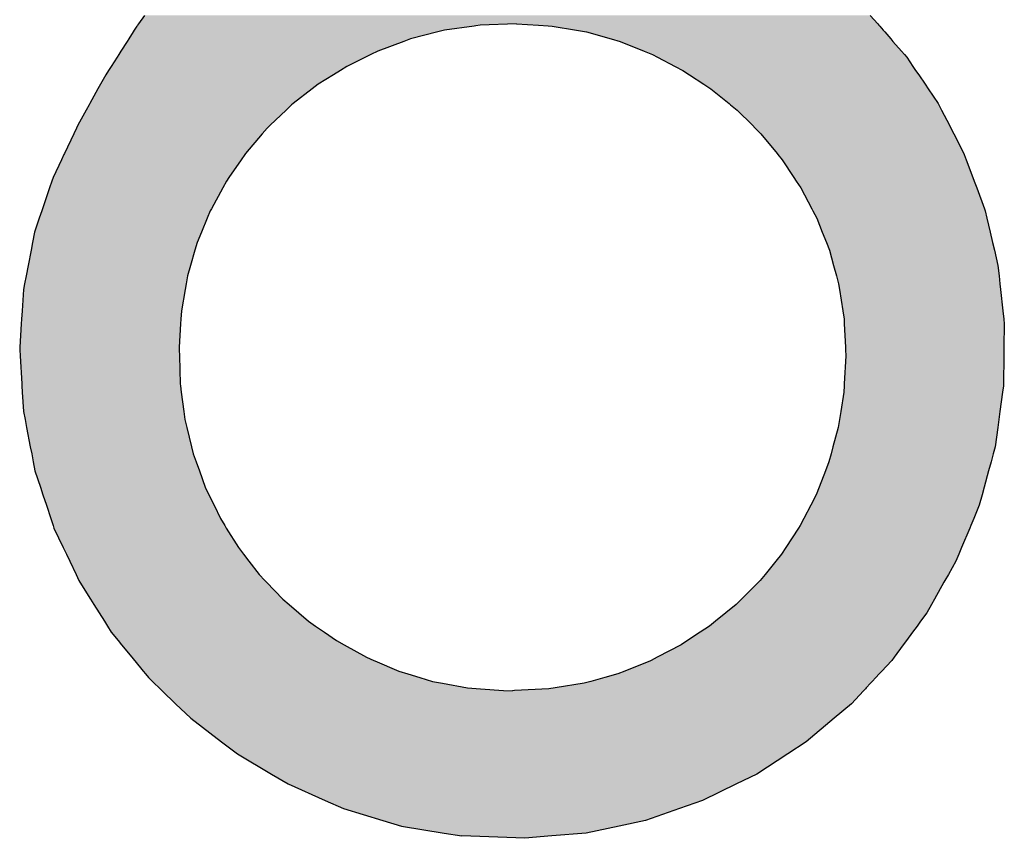
# Model space of a CAD drawing. Extents: x 12 to 416, y -146 to 257.
# Drawn here: x 282 to 289, y -124 to -118 of the extents above; entities that cross this region are included whole.
import ezdxf

# ---------------------------------------------------------------- set-up
doc = ezdxf.new("R2010")
doc.units = 0
doc.layers.add('EBENE_1', color=160, linetype='CONTINUOUS')

# ---------------------------------------------------------------- blocks, each defined once
blk = doc.blocks.new('*U10')
at = {"layer": 'EBENE_1', "color": 7, "linetype": 'CONTINUOUS'}
for p, q in [((17.1532, -42.7903), (17.1426, -42.8055)), ((18.4373, -42.7903), (18.4505, -42.8055)), ((17.1399, -42.8094), (17.1352, -42.8167)), ((17.1402, -42.809), (17.1399, -42.8094)), ((17.1409, -42.8079), (17.1402, -42.809)), ((17.1426, -42.8055), (17.1409, -42.8079)), ((17.7362, -42.8094), (17.6842, -42.8167)), ((17.7393, -42.809), (17.7362, -42.8094)), ((17.7469, -42.8079), (17.7393, -42.809)), ((17.8116, -42.8055), (17.7469, -42.8079)), ((17.8116, -42.8055), (17.8505, -42.8079)), ((17.8505, -42.8079), (17.8674, -42.809)), ((17.8674, -42.809), (17.8745, -42.8094)), ((17.8745, -42.8094), (17.9177, -42.8167)), ((18.4505, -42.8055), (18.4526, -42.8079)), ((18.4526, -42.8079), (18.4536, -42.809)), ((18.4536, -42.809), (18.4539, -42.8094)), ((18.4539, -42.8094), (18.4603, -42.8167)), ((17.1255, -42.8318), (17.1226, -42.8364)), ((17.1333, -42.8197), (17.1255, -42.8318)), ((17.1352, -42.8167), (17.1333, -42.8197)), ((17.6239, -42.8318), (17.6118, -42.8364)), ((17.6723, -42.8197), (17.6239, -42.8318)), ((17.6842, -42.8167), (17.6723, -42.8197)), ((17.9177, -42.8167), (17.9355, -42.8197)), ((17.9355, -42.8197), (17.9786, -42.8318)), ((17.9786, -42.8318), (17.9946, -42.8364)), ((18.4603, -42.8167), (18.4629, -42.8197)), ((18.4629, -42.8197), (18.4735, -42.8318)), ((18.4735, -42.8318), (18.4774, -42.8364)), ((17.1226, -42.8364), (17.1116, -42.8535)), ((17.6118, -42.8364), (17.5659, -42.8535)), ((17.9946, -42.8364), (18.037, -42.8535)), ((18.4774, -42.8364), (18.4924, -42.8535)), ((17.1047, -42.8644), (17.0943, -42.8805)), ((17.1078, -42.8594), (17.1047, -42.8644)), ((17.1116, -42.8535), (17.1078, -42.8594)), ((17.544, -42.8644), (17.5114, -42.8805)), ((17.5539, -42.8594), (17.544, -42.8644)), ((17.5659, -42.8535), (17.5539, -42.8594)), ((18.037, -42.8535), (18.0517, -42.8594)), ((18.0517, -42.8594), (18.0611, -42.8644)), ((18.0611, -42.8644), (18.092, -42.8805)), ((18.4924, -42.8535), (18.4976, -42.8594)), ((18.4976, -42.8594), (18.5019, -42.8644)), ((18.5019, -42.8644), (18.5128, -42.8805)), ((17.0943, -42.8805), (17.0898, -42.8876)), ((17.5114, -42.8805), (17.5001, -42.8876)), ((18.092, -42.8805), (18.1055, -42.8876)), ((18.5128, -42.8805), (18.5175, -42.8876)), ((17.0847, -42.8955), (17.0754, -42.9122)), ((17.0898, -42.8876), (17.0847, -42.8955)), ((17.4874, -42.8955), (17.4605, -42.9122)), ((17.5001, -42.8876), (17.4874, -42.8955)), ((18.1055, -42.8876), (18.1176, -42.8955)), ((18.1176, -42.8955), (18.143, -42.9122)), ((18.5175, -42.8876), (18.5229, -42.8955)), ((18.5229, -42.8955), (18.5342, -42.9122)), ((17.0754, -42.9122), (17.0709, -42.9204)), ((17.4605, -42.9122), (17.45, -42.9204)), ((18.143, -42.9122), (18.1554, -42.9204)), ((18.5342, -42.9122), (18.5397, -42.9204)), ((17.0709, -42.9204), (17.0565, -42.9463)), ((17.45, -42.9204), (17.4165, -42.9463)), ((18.1554, -42.9204), (18.1874, -42.9463)), ((18.5397, -42.9204), (18.5573, -42.9463)), ((17.0552, -42.9486), (17.0501, -42.9579)), ((17.0565, -42.9463), (17.0552, -42.9486)), ((17.4135, -42.9486), (17.4038, -42.9579)), ((17.4165, -42.9463), (17.4135, -42.9486)), ((18.1874, -42.9463), (18.1902, -42.9486)), ((18.1902, -42.9486), (18.2016, -42.9579)), ((18.5573, -42.9463), (18.5584, -42.9486)), ((18.5584, -42.9486), (18.5632, -42.9579)), ((17.0501, -42.9579), (17.0351, -42.9848)), ((17.4038, -42.9579), (17.3754, -42.9848)), ((18.2016, -42.9579), (18.2288, -42.9848)), ((18.5632, -42.9579), (18.5771, -42.9848)), ((17.0351, -42.9848), (17.0329, -42.9896)), ((17.3754, -42.9848), (17.3704, -42.9896)), ((18.2288, -42.9848), (18.2336, -42.9896)), ((18.5771, -42.9848), (18.5795, -42.9896)), ((17.028, -42.9999), (17.0116, -43.0347)), ((17.0329, -42.9896), (17.028, -42.9999)), ((17.3616, -42.9999), (17.3318, -43.0347)), ((17.3704, -42.9896), (17.3616, -42.9999)), ((18.2336, -42.9896), (18.2439, -42.9999)), ((18.2439, -42.9999), (18.2724, -43.0347)), ((18.5795, -42.9896), (18.5848, -42.9999)), ((18.5848, -42.9999), (18.6026, -43.0347)), ((17.0108, -43.0363), (17.0063, -43.0458)), ((17.0116, -43.0347), (17.0108, -43.0363)), ((17.3307, -43.0363), (17.3241, -43.0458)), ((17.3318, -43.0347), (17.3307, -43.0363)), ((18.2724, -43.0347), (18.2737, -43.0363)), ((18.2737, -43.0363), (18.2815, -43.0458)), ((18.6026, -43.0347), (18.6035, -43.0363)), ((18.6035, -43.0363), (18.607, -43.0458)), ((17.0063, -43.0458), (16.9915, -43.0771)), ((17.3241, -43.0458), (17.3026, -43.0771)), ((18.2815, -43.0458), (18.3022, -43.0771)), ((18.607, -43.0458), (18.6187, -43.0771)), ((16.9893, -43.0836), (16.9852, -43.0956)), ((16.9915, -43.0771), (16.9893, -43.0836)), ((17.2982, -43.0836), (17.2917, -43.0956)), ((17.3026, -43.0771), (17.2982, -43.0836)), ((18.3022, -43.0771), (18.3064, -43.0836)), ((18.3064, -43.0836), (18.3144, -43.0956)), ((18.6187, -43.0771), (18.6211, -43.0836)), ((18.6211, -43.0836), (18.6256, -43.0956)), ((16.9852, -43.0956), (16.9727, -43.1326)), ((17.2917, -43.0956), (17.2716, -43.1326)), ((18.3144, -43.0956), (18.3339, -43.1326)), ((18.6256, -43.0956), (18.6394, -43.1326)), ((16.9715, -43.1362), (16.9671, -43.1491)), ((16.9727, -43.1326), (16.9715, -43.1362)), ((17.2697, -43.1362), (17.2643, -43.1491)), ((17.2716, -43.1326), (17.2697, -43.1362)), ((18.3339, -43.1326), (18.3357, -43.1362)), ((18.3357, -43.1362), (18.3425, -43.1491)), ((18.6394, -43.1326), (18.6403, -43.1362)), ((18.6403, -43.1362), (18.6434, -43.1491)), ((16.9671, -43.1491), (16.9587, -43.1739)), ((17.2643, -43.1491), (17.254, -43.1739)), ((18.3425, -43.1491), (18.3524, -43.1739)), ((18.6434, -43.1491), (18.6492, -43.1739)), ((16.9587, -43.1739), (16.9551, -43.1923)), ((17.254, -43.1739), (17.2463, -43.1923)), ((18.3524, -43.1739), (18.3598, -43.1923)), ((18.6492, -43.1739), (18.6536, -43.1923)), ((16.9551, -43.1923), (16.9525, -43.206)), ((17.2463, -43.1923), (17.2424, -43.206)), ((18.3598, -43.1923), (18.3652, -43.206)), ((18.6536, -43.1923), (18.6568, -43.206)), ((16.9525, -43.206), (16.9473, -43.2326)), ((17.2424, -43.206), (17.2347, -43.2326)), ((18.3652, -43.206), (18.3724, -43.2326)), ((18.6568, -43.206), (18.6631, -43.2326)), ((16.9473, -43.2326), (16.9437, -43.2512)), ((17.2347, -43.2326), (17.2293, -43.2512)), ((18.3724, -43.2326), (18.3775, -43.2512)), ((18.6631, -43.2326), (18.6651, -43.2512)), ((16.941, -43.2655), (16.939, -43.2754)), ((16.9437, -43.2512), (16.941, -43.2655)), ((17.2268, -43.2655), (17.2251, -43.2754)), ((17.2293, -43.2512), (17.2268, -43.2655)), ((18.3775, -43.2512), (18.3813, -43.2655)), ((18.3813, -43.2655), (18.3829, -43.2754)), ((18.6651, -43.2512), (18.6667, -43.2655)), ((18.6667, -43.2655), (18.6678, -43.2754)), ((16.939, -43.2754), (16.9367, -43.3128)), ((17.2251, -43.2754), (17.2186, -43.3128)), ((18.3829, -43.2754), (18.3886, -43.3128)), ((18.6678, -43.2754), (18.6718, -43.3128)), ((16.9367, -43.3128), (16.9358, -43.3277)), ((17.2186, -43.3128), (17.2177, -43.3277)), ((18.3886, -43.3128), (18.3909, -43.3277)), ((18.6718, -43.3128), (18.6734, -43.3277)), ((16.9353, -43.336), (16.9328, -43.3771)), ((16.9358, -43.3277), (16.9353, -43.336)), ((17.2171, -43.336), (17.2144, -43.3771)), ((17.2177, -43.3277), (17.2171, -43.336)), ((18.3909, -43.3277), (18.3913, -43.336)), ((18.3913, -43.336), (18.3932, -43.3771)), ((18.6734, -43.3277), (18.6743, -43.336)), ((18.6743, -43.336), (18.6738, -43.3771)), ((16.9328, -43.3771), (16.9325, -43.3818)), ((16.9325, -43.3818), (16.9331, -43.3926)), ((17.2144, -43.3771), (17.2145, -43.3818)), ((17.2145, -43.3818), (17.2149, -43.3926)), ((18.3932, -43.3771), (18.3934, -43.3818)), ((18.3934, -43.3818), (18.3939, -43.3926)), ((18.6737, -43.3818), (18.6736, -43.3926)), ((18.6738, -43.3771), (18.6737, -43.3818)), ((16.9331, -43.3926), (16.9362, -43.4421)), ((17.2149, -43.3926), (17.2164, -43.4421)), ((18.3939, -43.3926), (18.3911, -43.4421)), ((18.6736, -43.3926), (18.673, -43.4421)), ((16.9362, -43.4421), (16.9364, -43.4456)), ((17.2164, -43.4421), (17.2169, -43.4456)), ((18.3911, -43.4421), (18.3909, -43.4456)), ((18.673, -43.4421), (18.6729, -43.4456)), ((16.9364, -43.4456), (16.9371, -43.4571)), ((16.9371, -43.4571), (16.9392, -43.4909)), ((17.2169, -43.4456), (17.2184, -43.4571)), ((17.2184, -43.4571), (17.2229, -43.4909)), ((18.3903, -43.4571), (18.3849, -43.4909)), ((18.3909, -43.4456), (18.3903, -43.4571)), ((18.6713, -43.4571), (18.6667, -43.4909)), ((18.6729, -43.4456), (18.6713, -43.4571)), ((16.9392, -43.4909), (16.942, -43.5052)), ((17.2229, -43.4909), (17.2248, -43.5052)), ((18.3849, -43.4909), (18.3827, -43.5052)), ((18.6667, -43.4909), (18.6648, -43.5052)), ((16.942, -43.5052), (16.9448, -43.5197)), ((17.2248, -43.5052), (17.2283, -43.5197)), ((18.3827, -43.5052), (18.3803, -43.5197)), ((18.6648, -43.5052), (18.6628, -43.5197)), ((16.9448, -43.5197), (16.9513, -43.5537)), ((17.2283, -43.5197), (17.2365, -43.5537)), ((18.3803, -43.5197), (18.3712, -43.5537)), ((18.6628, -43.5197), (18.6581, -43.5537)), ((16.9513, -43.5537), (16.9537, -43.5661)), ((17.2365, -43.5537), (17.2396, -43.5661)), ((18.3712, -43.5537), (18.3678, -43.5661)), ((18.6581, -43.5537), (18.6547, -43.5661)), ((16.9537, -43.5661), (16.9564, -43.5802)), ((16.9564, -43.5802), (16.9594, -43.5961)), ((17.2396, -43.5661), (17.2446, -43.5802)), ((17.2446, -43.5802), (17.2504, -43.5961)), ((18.364, -43.5802), (18.3579, -43.5961)), ((18.3678, -43.5661), (18.364, -43.5802)), ((18.6509, -43.5802), (18.6466, -43.5961)), ((18.6547, -43.5661), (18.6509, -43.5802)), ((16.9594, -43.5961), (16.969, -43.625)), ((17.2504, -43.5961), (17.2608, -43.625)), ((18.3579, -43.5961), (18.3466, -43.625)), ((18.6466, -43.5961), (18.6387, -43.625)), ((16.969, -43.625), (16.9735, -43.6384)), ((17.2608, -43.625), (17.2673, -43.6384)), ((18.3466, -43.625), (18.3414, -43.6384)), ((18.6387, -43.625), (18.6351, -43.6384)), ((16.9735, -43.6384), (16.9797, -43.6571)), ((17.2673, -43.6384), (17.2763, -43.6571)), ((18.3414, -43.6384), (18.3318, -43.6571)), ((18.6351, -43.6384), (18.63, -43.6571)), ((16.9797, -43.6571), (16.9875, -43.6805)), ((17.2763, -43.6571), (17.2876, -43.6805)), ((18.3318, -43.6571), (18.3198, -43.6805)), ((18.63, -43.6571), (18.6203, -43.6805)), ((16.9875, -43.6805), (16.9916, -43.6929)), ((17.2876, -43.6805), (17.2953, -43.6929)), ((18.3198, -43.6805), (18.3133, -43.6929)), ((18.6203, -43.6805), (18.6151, -43.6929)), ((16.9916, -43.6929), (16.993, -43.6973)), ((16.993, -43.6973), (17.0096, -43.732)), ((17.2953, -43.6929), (17.2979, -43.6973)), ((17.2979, -43.6973), (17.3193, -43.732)), ((18.3105, -43.6973), (18.2879, -43.732)), ((18.3133, -43.6929), (18.3105, -43.6973)), ((18.6133, -43.6973), (18.5988, -43.732)), ((18.6151, -43.6929), (18.6133, -43.6973)), ((17.0096, -43.732), (17.0151, -43.7435)), ((17.3193, -43.732), (17.3283, -43.7435)), ((18.2879, -43.732), (18.2804, -43.7435)), ((18.5988, -43.732), (18.594, -43.7435)), ((17.0151, -43.7435), (17.021, -43.7558)), ((17.021, -43.7558), (17.0323, -43.7796)), ((17.3283, -43.7435), (17.3378, -43.7558)), ((17.3378, -43.7558), (17.3562, -43.7796)), ((18.2704, -43.7558), (18.2511, -43.7796)), ((18.2804, -43.7435), (18.2704, -43.7558)), ((18.5888, -43.7558), (18.5754, -43.7796)), ((18.594, -43.7435), (18.5888, -43.7558)), ((17.0323, -43.7796), (17.0373, -43.7902)), ((17.0373, -43.7902), (17.0389, -43.7933)), ((17.3562, -43.7796), (17.3663, -43.7902)), ((17.3663, -43.7902), (17.3693, -43.7933)), ((18.2425, -43.7902), (18.2393, -43.7933)), ((18.2511, -43.7796), (18.2425, -43.7902)), ((18.5694, -43.7902), (18.5676, -43.7933)), ((18.5754, -43.7796), (18.5694, -43.7902)), ((17.0389, -43.7933), (17.0577, -43.8232)), ((17.3693, -43.7933), (17.3978, -43.8232)), ((18.2393, -43.7933), (18.2094, -43.8232)), ((18.5676, -43.7933), (18.5507, -43.8232)), ((17.0577, -43.8232), (17.0637, -43.8328)), ((17.3978, -43.8232), (17.4091, -43.8328)), ((18.2094, -43.8232), (18.1998, -43.8328)), ((18.5507, -43.8232), (18.5453, -43.8328)), ((17.0637, -43.8328), (17.073, -43.8475)), ((17.4091, -43.8328), (17.4263, -43.8475)), ((18.1998, -43.8328), (18.1817, -43.8475)), ((18.5453, -43.8328), (18.537, -43.8475)), ((17.073, -43.8475), (17.0823, -43.8622)), ((17.4263, -43.8475), (17.4435, -43.8622)), ((18.1817, -43.8475), (18.1636, -43.8622)), ((18.537, -43.8475), (18.5262, -43.8622)), ((17.0823, -43.8622), (17.0876, -43.8707)), ((17.0876, -43.8707), (17.0945, -43.8816)), ((17.4435, -43.8622), (17.4558, -43.8707)), ((17.4558, -43.8707), (17.4715, -43.8816)), ((18.1531, -43.8707), (18.1365, -43.8816)), ((18.1636, -43.8622), (18.1531, -43.8707)), ((18.52, -43.8707), (18.512, -43.8816)), ((18.5262, -43.8622), (18.52, -43.8707)), ((17.0945, -43.8816), (17.1067, -43.8964)), ((17.4715, -43.8816), (17.493, -43.8964)), ((18.1365, -43.8816), (18.1139, -43.8964)), ((18.512, -43.8816), (18.5011, -43.8964)), ((17.1067, -43.8964), (17.1127, -43.9038)), ((17.1127, -43.9038), (17.1308, -43.926)), ((17.493, -43.8964), (17.5063, -43.9038)), ((17.5063, -43.9038), (17.5462, -43.926)), ((18.1027, -43.9038), (18.0605, -43.926)), ((18.1139, -43.8964), (18.1027, -43.9038)), ((18.4957, -43.9038), (18.4794, -43.926)), ((18.5011, -43.8964), (18.4957, -43.9038)), ((17.1308, -43.926), (17.1354, -43.9315)), ((17.5462, -43.926), (17.5591, -43.9315)), ((18.0605, -43.926), (18.0498, -43.9315)), ((18.4794, -43.926), (18.4754, -43.9315)), ((17.1354, -43.9315), (17.1359, -43.9322)), ((17.1359, -43.9322), (17.1509, -43.9505)), ((17.5591, -43.9315), (17.5607, -43.9322)), ((17.5607, -43.9322), (17.6031, -43.9505)), ((18.0485, -43.9322), (18.003, -43.9505)), ((18.0498, -43.9315), (18.0485, -43.9322)), ((18.4747, -43.9322), (18.4577, -43.9505)), ((18.4754, -43.9315), (18.4747, -43.9322)), ((17.1509, -43.9505), (17.1549, -43.9554)), ((17.1549, -43.9554), (17.1601, -43.9618)), ((17.1601, -43.9618), (17.1672, -43.9686)), ((17.6031, -43.9505), (17.6191, -43.9554)), ((17.6191, -43.9554), (17.6402, -43.9618)), ((17.6402, -43.9618), (17.6626, -43.9686)), ((17.9677, -43.9618), (17.9429, -43.9686)), ((17.9909, -43.9554), (17.9677, -43.9618)), ((18.003, -43.9505), (17.9909, -43.9554)), ((18.4471, -43.9618), (18.4408, -43.9686)), ((18.4531, -43.9554), (18.4471, -43.9618)), ((18.4577, -43.9505), (18.4531, -43.9554)), ((17.1672, -43.9686), (17.1706, -43.9719)), ((17.1706, -43.9719), (17.1791, -43.9801)), ((17.1791, -43.9801), (17.1809, -43.9818)), ((17.1809, -43.9818), (17.1841, -43.9849)), ((17.6626, -43.9686), (17.6804, -43.9719)), ((17.6804, -43.9719), (17.7245, -43.9801)), ((17.7245, -43.9801), (17.7474, -43.9818)), ((17.7474, -43.9818), (17.7886, -43.9849)), ((17.8687, -43.9818), (17.8077, -43.9849)), ((17.8796, -43.9801), (17.8687, -43.9818)), ((17.931, -43.9719), (17.8796, -43.9801)), ((17.9429, -43.9686), (17.931, -43.9719)), ((18.4285, -43.9818), (18.4256, -43.9849)), ((18.4301, -43.9801), (18.4285, -43.9818)), ((18.4377, -43.9719), (18.4301, -43.9801)), ((18.4408, -43.9686), (18.4377, -43.9719)), ((17.1841, -43.9849), (17.1843, -43.9851)), ((17.1843, -43.9851), (17.2082, -44.0081)), ((17.7886, -43.9849), (17.8041, -43.9851)), ((17.8077, -43.9849), (17.8041, -43.9851)), ((18.4254, -43.9851), (18.404, -44.0081)), ((18.4256, -43.9849), (18.4254, -43.9851)), ((17.2082, -44.0081), (17.235, -44.0339)), ((18.404, -44.0081), (18.3734, -44.0339)), ((17.235, -44.0339), (17.2896, -44.0755)), ((18.3734, -44.0339), (18.3241, -44.0755)), ((17.2896, -44.0755), (17.3176, -44.0968)), ((18.3241, -44.0755), (18.2913, -44.0968)), ((17.3176, -44.0968), (17.378, -44.1326)), ((18.2913, -44.0968), (18.2363, -44.1326)), ((17.378, -44.1326), (17.4077, -44.1502)), ((18.2363, -44.1326), (18.2003, -44.1502)), ((17.4077, -44.1502), (17.473, -44.1794)), ((18.2003, -44.1502), (18.1407, -44.1794)), ((17.473, -44.1794), (17.5052, -44.1938)), ((18.1407, -44.1794), (18.0995, -44.1938)), ((17.5052, -44.1938), (17.5749, -44.2148)), ((18.0995, -44.1938), (18.0394, -44.2148)), ((17.5749, -44.2148), (17.6077, -44.2247)), ((17.6077, -44.2247), (17.6836, -44.2371)), ((17.9928, -44.2247), (17.9345, -44.2371)), ((18.0394, -44.2148), (17.9928, -44.2247)), ((17.6836, -44.2371), (17.7149, -44.2422)), ((17.8262, -44.2463), (17.7149, -44.2422)), ((17.8741, -44.2422), (17.8262, -44.2463)), ((17.9345, -44.2371), (17.8741, -44.2422))]:
    blk.add_line(p, q, dxfattribs=at)
for points in [[(17.1532, -42.7903), (17.1426, -42.8055), (18.4505, -42.8055)], [(17.1399, -42.8094), (17.1352, -42.8167), (17.6842, -42.8167)], [(17.1402, -42.809), (17.1399, -42.8094), (17.7362, -42.8094)], [(17.1409, -42.8079), (17.1402, -42.809), (17.7393, -42.809)], [(17.1426, -42.8055), (17.1409, -42.8079), (17.7469, -42.8079)], [(17.8116, -42.8055), (17.8505, -42.8079), (18.4526, -42.8079)], [(17.8505, -42.8079), (17.8674, -42.809), (18.4536, -42.809)], [(17.8674, -42.809), (17.8745, -42.8094), (18.4539, -42.8094)], [(17.8745, -42.8094), (17.9177, -42.8167), (18.4603, -42.8167)], [(17.1255, -42.8318), (17.1226, -42.8364), (17.6118, -42.8364)], [(17.1333, -42.8197), (17.1255, -42.8318), (17.6239, -42.8318)], [(17.1352, -42.8167), (17.1333, -42.8197), (17.6723, -42.8197)], [(17.9177, -42.8167), (17.9355, -42.8197), (18.4629, -42.8197)], [(17.9355, -42.8197), (17.9786, -42.8318), (18.4735, -42.8318)], [(17.9786, -42.8318), (17.9946, -42.8364), (18.4774, -42.8364)], [(17.1226, -42.8364), (17.1116, -42.8535), (17.5659, -42.8535)], [(17.9946, -42.8364), (18.037, -42.8535), (18.4924, -42.8535)], [(17.1047, -42.8644), (17.0943, -42.8805), (17.5114, -42.8805)], [(17.1078, -42.8594), (17.1047, -42.8644), (17.544, -42.8644)], [(17.1116, -42.8535), (17.1078, -42.8594), (17.5539, -42.8594)], [(18.037, -42.8535), (18.0517, -42.8594), (18.4976, -42.8594)], [(18.0517, -42.8594), (18.0611, -42.8644), (18.5019, -42.8644)], [(18.0611, -42.8644), (18.092, -42.8805), (18.5128, -42.8805)], [(17.0943, -42.8805), (17.0898, -42.8876), (17.5001, -42.8876)], [(18.092, -42.8805), (18.1055, -42.8876), (18.5175, -42.8876)], [(17.0847, -42.8955), (17.0754, -42.9122), (17.4605, -42.9122)], [(17.0898, -42.8876), (17.0847, -42.8955), (17.4874, -42.8955)], [(18.1055, -42.8876), (18.1176, -42.8955), (18.5229, -42.8955)], [(18.1176, -42.8955), (18.143, -42.9122), (18.5342, -42.9122)], [(17.0754, -42.9122), (17.0709, -42.9204), (17.45, -42.9204)], [(18.143, -42.9122), (18.1554, -42.9204), (18.5397, -42.9204)], [(17.0709, -42.9204), (17.0565, -42.9463), (17.4165, -42.9463)], [(18.1554, -42.9204), (18.1874, -42.9463), (18.5573, -42.9463)], [(17.0552, -42.9486), (17.0501, -42.9579), (17.4038, -42.9579)], [(17.0565, -42.9463), (17.0552, -42.9486), (17.4135, -42.9486)], [(18.1874, -42.9463), (18.1902, -42.9486), (18.5584, -42.9486)], [(18.1902, -42.9486), (18.2016, -42.9579), (18.5632, -42.9579)], [(17.0501, -42.9579), (17.0351, -42.9848), (17.3754, -42.9848)], [(18.2016, -42.9579), (18.2288, -42.9848), (18.5771, -42.9848)], [(17.0351, -42.9848), (17.0329, -42.9896), (17.3704, -42.9896)], [(18.2288, -42.9848), (18.2336, -42.9896), (18.5795, -42.9896)], [(17.028, -42.9999), (17.0116, -43.0347), (17.3318, -43.0347)], [(17.0329, -42.9896), (17.028, -42.9999), (17.3616, -42.9999)], [(18.2336, -42.9896), (18.2439, -42.9999), (18.5848, -42.9999)], [(18.2439, -42.9999), (18.2724, -43.0347), (18.6026, -43.0347)], [(17.0108, -43.0363), (17.0063, -43.0458), (17.3241, -43.0458)], [(17.0116, -43.0347), (17.0108, -43.0363), (17.3307, -43.0363)], [(18.2724, -43.0347), (18.2737, -43.0363), (18.6035, -43.0363)], [(18.2737, -43.0363), (18.2815, -43.0458), (18.607, -43.0458)], [(17.0063, -43.0458), (16.9915, -43.0771), (17.3026, -43.0771)], [(18.2815, -43.0458), (18.3022, -43.0771), (18.6187, -43.0771)], [(16.9893, -43.0836), (16.9852, -43.0956), (17.2917, -43.0956)], [(16.9915, -43.0771), (16.9893, -43.0836), (17.2982, -43.0836)], [(18.3022, -43.0771), (18.3064, -43.0836), (18.6211, -43.0836)], [(18.3064, -43.0836), (18.3144, -43.0956), (18.6256, -43.0956)], [(16.9852, -43.0956), (16.9727, -43.1326), (17.2716, -43.1326)], [(18.3144, -43.0956), (18.3339, -43.1326), (18.6394, -43.1326)], [(16.9715, -43.1362), (16.9671, -43.1491), (17.2643, -43.1491)], [(16.9727, -43.1326), (16.9715, -43.1362), (17.2697, -43.1362)], [(18.3339, -43.1326), (18.3357, -43.1362), (18.6403, -43.1362)], [(18.3357, -43.1362), (18.3425, -43.1491), (18.6434, -43.1491)], [(16.9671, -43.1491), (16.9587, -43.1739), (17.254, -43.1739)], [(18.3425, -43.1491), (18.3524, -43.1739), (18.6492, -43.1739)], [(16.9587, -43.1739), (16.9551, -43.1923), (17.2463, -43.1923)], [(18.3524, -43.1739), (18.3598, -43.1923), (18.6536, -43.1923)], [(16.9551, -43.1923), (16.9525, -43.206), (17.2424, -43.206)], [(18.3598, -43.1923), (18.3652, -43.206), (18.6568, -43.206)], [(16.9525, -43.206), (16.9473, -43.2326), (17.2347, -43.2326)], [(18.3652, -43.206), (18.3724, -43.2326), (18.6631, -43.2326)], [(16.9473, -43.2326), (16.9437, -43.2512), (17.2293, -43.2512)], [(18.3724, -43.2326), (18.3775, -43.2512), (18.6651, -43.2512)], [(16.941, -43.2655), (16.939, -43.2754), (17.2251, -43.2754)], [(16.9437, -43.2512), (16.941, -43.2655), (17.2268, -43.2655)], [(18.3775, -43.2512), (18.3813, -43.2655), (18.6667, -43.2655)], [(18.3813, -43.2655), (18.3829, -43.2754), (18.6678, -43.2754)], [(16.939, -43.2754), (16.9367, -43.3128), (17.2186, -43.3128)], [(18.3829, -43.2754), (18.3886, -43.3128), (18.6718, -43.3128)], [(16.9367, -43.3128), (16.9358, -43.3277), (17.2177, -43.3277)], [(18.3886, -43.3128), (18.3909, -43.3277), (18.6734, -43.3277)], [(16.9353, -43.336), (16.9328, -43.3771), (17.2144, -43.3771)], [(16.9358, -43.3277), (16.9353, -43.336), (17.2171, -43.336)], [(18.3909, -43.3277), (18.3913, -43.336), (18.6743, -43.336)], [(18.3913, -43.336), (18.3932, -43.3771), (18.6738, -43.3771)], [(16.9328, -43.3771), (16.9325, -43.3818), (17.2145, -43.3818)], [(16.9325, -43.3818), (16.9331, -43.3926), (17.2149, -43.3926)], [(18.3932, -43.3771), (18.3934, -43.3818), (18.6737, -43.3818)], [(18.3934, -43.3818), (18.3939, -43.3926), (18.6736, -43.3926)], [(16.9331, -43.3926), (16.9362, -43.4421), (17.2164, -43.4421)], [(18.3939, -43.3926), (18.3911, -43.4421), (18.673, -43.4421)], [(16.9362, -43.4421), (16.9364, -43.4456), (17.2169, -43.4456)], [(18.3911, -43.4421), (18.3909, -43.4456), (18.6729, -43.4456)], [(16.9364, -43.4456), (16.9371, -43.4571), (17.2184, -43.4571)], [(16.9371, -43.4571), (16.9392, -43.4909), (17.2229, -43.4909)], [(18.3903, -43.4571), (18.3849, -43.4909), (18.6667, -43.4909)], [(18.3909, -43.4456), (18.3903, -43.4571), (18.6713, -43.4571)], [(16.9392, -43.4909), (16.942, -43.5052), (17.2248, -43.5052)], [(18.3849, -43.4909), (18.3827, -43.5052), (18.6648, -43.5052)], [(16.942, -43.5052), (16.9448, -43.5197), (17.2283, -43.5197)], [(18.3827, -43.5052), (18.3803, -43.5197), (18.6628, -43.5197)], [(16.9448, -43.5197), (16.9513, -43.5537), (17.2365, -43.5537)], [(18.3803, -43.5197), (18.3712, -43.5537), (18.6581, -43.5537)], [(16.9513, -43.5537), (16.9537, -43.5661), (17.2396, -43.5661)], [(18.3712, -43.5537), (18.3678, -43.5661), (18.6547, -43.5661)], [(16.9537, -43.5661), (16.9564, -43.5802), (17.2446, -43.5802)], [(16.9564, -43.5802), (16.9594, -43.5961), (17.2504, -43.5961)], [(18.364, -43.5802), (18.3579, -43.5961), (18.6466, -43.5961)], [(18.3678, -43.5661), (18.364, -43.5802), (18.6509, -43.5802)], [(16.9594, -43.5961), (16.969, -43.625), (17.2608, -43.625)], [(18.3579, -43.5961), (18.3466, -43.625), (18.6387, -43.625)], [(16.969, -43.625), (16.9735, -43.6384), (17.2673, -43.6384)], [(18.3466, -43.625), (18.3414, -43.6384), (18.6351, -43.6384)], [(16.9735, -43.6384), (16.9797, -43.6571), (17.2763, -43.6571)], [(18.3414, -43.6384), (18.3318, -43.6571), (18.63, -43.6571)], [(16.9797, -43.6571), (16.9875, -43.6805), (17.2876, -43.6805)], [(18.3318, -43.6571), (18.3198, -43.6805), (18.6203, -43.6805)], [(16.9875, -43.6805), (16.9916, -43.6929), (17.2953, -43.6929)], [(18.3198, -43.6805), (18.3133, -43.6929), (18.6151, -43.6929)], [(16.9916, -43.6929), (16.993, -43.6973), (17.2979, -43.6973)], [(16.993, -43.6973), (17.0096, -43.732), (17.3193, -43.732)], [(18.3105, -43.6973), (18.2879, -43.732), (18.5988, -43.732)], [(18.3133, -43.6929), (18.3105, -43.6973), (18.6133, -43.6973)], [(17.0096, -43.732), (17.0151, -43.7435), (17.3283, -43.7435)], [(18.2879, -43.732), (18.2804, -43.7435), (18.594, -43.7435)], [(17.0151, -43.7435), (17.021, -43.7558), (17.3378, -43.7558)], [(17.021, -43.7558), (17.0323, -43.7796), (17.3562, -43.7796)], [(18.2704, -43.7558), (18.2511, -43.7796), (18.5754, -43.7796)], [(18.2804, -43.7435), (18.2704, -43.7558), (18.5888, -43.7558)], [(17.0323, -43.7796), (17.0373, -43.7902), (17.3663, -43.7902)], [(17.0373, -43.7902), (17.0389, -43.7933), (17.3693, -43.7933)], [(18.2425, -43.7902), (18.2393, -43.7933), (18.5676, -43.7933)], [(18.2511, -43.7796), (18.2425, -43.7902), (18.5694, -43.7902)], [(17.0389, -43.7933), (17.0577, -43.8232), (17.3978, -43.8232)], [(18.2393, -43.7933), (18.2094, -43.8232), (18.5507, -43.8232)], [(17.0577, -43.8232), (17.0637, -43.8328), (17.4091, -43.8328)], [(18.2094, -43.8232), (18.1998, -43.8328), (18.5453, -43.8328)], [(17.0637, -43.8328), (17.073, -43.8475), (17.4263, -43.8475)], [(18.1998, -43.8328), (18.1817, -43.8475), (18.537, -43.8475)], [(17.073, -43.8475), (17.0823, -43.8622), (17.4435, -43.8622)], [(18.1817, -43.8475), (18.1636, -43.8622), (18.5262, -43.8622)], [(17.0823, -43.8622), (17.0876, -43.8707), (17.4558, -43.8707)], [(17.0876, -43.8707), (17.0945, -43.8816), (17.4715, -43.8816)], [(18.1531, -43.8707), (18.1365, -43.8816), (18.512, -43.8816)], [(18.1636, -43.8622), (18.1531, -43.8707), (18.52, -43.8707)], [(17.0945, -43.8816), (17.1067, -43.8964), (17.493, -43.8964)], [(18.1365, -43.8816), (18.1139, -43.8964), (18.5011, -43.8964)], [(17.1067, -43.8964), (17.1127, -43.9038), (17.5063, -43.9038)], [(17.1127, -43.9038), (17.1308, -43.926), (17.5462, -43.926)], [(18.1027, -43.9038), (18.0605, -43.926), (18.4794, -43.926)], [(18.1139, -43.8964), (18.1027, -43.9038), (18.4957, -43.9038)], [(17.1308, -43.926), (17.1354, -43.9315), (17.5591, -43.9315)], [(18.0605, -43.926), (18.0498, -43.9315), (18.4754, -43.9315)], [(17.1354, -43.9315), (17.1359, -43.9322), (17.5607, -43.9322)], [(17.1359, -43.9322), (17.1509, -43.9505), (17.6031, -43.9505)], [(18.0485, -43.9322), (18.003, -43.9505), (18.4577, -43.9505)], [(18.0498, -43.9315), (18.0485, -43.9322), (18.4747, -43.9322)], [(17.1509, -43.9505), (17.1549, -43.9554), (17.6191, -43.9554)], [(17.1549, -43.9554), (17.1601, -43.9618), (17.6402, -43.9618)], [(17.1601, -43.9618), (17.1672, -43.9686), (17.6626, -43.9686)], [(17.9677, -43.9618), (17.9429, -43.9686), (18.4408, -43.9686)], [(17.9909, -43.9554), (17.9677, -43.9618), (18.4471, -43.9618)], [(18.003, -43.9505), (17.9909, -43.9554), (18.4531, -43.9554)], [(17.1672, -43.9686), (17.1706, -43.9719), (17.6804, -43.9719)], [(17.1706, -43.9719), (17.1791, -43.9801), (17.7245, -43.9801)], [(17.1791, -43.9801), (17.1809, -43.9818), (17.7474, -43.9818)], [(17.1809, -43.9818), (17.1841, -43.9849), (17.7886, -43.9849)], [(17.8687, -43.9818), (17.8077, -43.9849), (18.4256, -43.9849)], [(17.8796, -43.9801), (17.8687, -43.9818), (18.4285, -43.9818)], [(17.931, -43.9719), (17.8796, -43.9801), (18.4301, -43.9801)], [(17.9429, -43.9686), (17.931, -43.9719), (18.4377, -43.9719)], [(17.1841, -43.9849), (17.1843, -43.9851), (17.8041, -43.9851)], [(17.1843, -43.9851), (17.2082, -44.0081), (18.404, -44.0081)], [(17.8077, -43.9849), (17.8041, -43.9851), (18.4254, -43.9851)], [(17.2082, -44.0081), (17.235, -44.0339), (18.3734, -44.0339)], [(17.235, -44.0339), (17.2896, -44.0755), (18.3241, -44.0755)], [(17.2896, -44.0755), (17.3176, -44.0968), (18.2913, -44.0968)], [(17.3176, -44.0968), (17.378, -44.1326), (18.2363, -44.1326)], [(17.378, -44.1326), (17.4077, -44.1502), (18.2003, -44.1502)], [(17.4077, -44.1502), (17.473, -44.1794), (18.1407, -44.1794)], [(17.473, -44.1794), (17.5052, -44.1938), (18.0995, -44.1938)], [(17.5052, -44.1938), (17.5749, -44.2148), (18.0394, -44.2148)], [(17.5749, -44.2148), (17.6077, -44.2247), (17.9928, -44.2247)], [(17.6077, -44.2247), (17.6836, -44.2371), (17.9345, -44.2371)], [(17.6836, -44.2371), (17.7149, -44.2422), (17.8741, -44.2422)]]:
    blk.add_solid(points, dxfattribs=at)
at = {"layer": 'EBENE_1', "color": 7, "linetype": 'CONTINUOUS', "extrusion": (0, 0, -1)}
for points in [[(-17.1532, -42.7903), (-18.4373, -42.7903), (-18.4505, -42.8055)], [(-17.1399, -42.8094), (-17.7362, -42.8094), (-17.6842, -42.8167)], [(-17.1402, -42.809), (-17.7393, -42.809), (-17.7362, -42.8094)], [(-17.1409, -42.8079), (-17.7469, -42.8079), (-17.7393, -42.809)], [(-17.1426, -42.8055), (-17.8116, -42.8055), (-17.7469, -42.8079)], [(-17.8116, -42.8055), (-18.4505, -42.8055), (-18.4526, -42.8079)], [(-17.8505, -42.8079), (-18.4526, -42.8079), (-18.4536, -42.809)], [(-17.8674, -42.809), (-18.4536, -42.809), (-18.4539, -42.8094)], [(-17.8745, -42.8094), (-18.4539, -42.8094), (-18.4603, -42.8167)], [(-17.1255, -42.8318), (-17.6239, -42.8318), (-17.6118, -42.8364)], [(-17.1333, -42.8197), (-17.6723, -42.8197), (-17.6239, -42.8318)], [(-17.1352, -42.8167), (-17.6842, -42.8167), (-17.6723, -42.8197)], [(-17.9177, -42.8167), (-18.4603, -42.8167), (-18.4629, -42.8197)], [(-17.9355, -42.8197), (-18.4629, -42.8197), (-18.4735, -42.8318)], [(-17.9786, -42.8318), (-18.4735, -42.8318), (-18.4774, -42.8364)], [(-17.1226, -42.8364), (-17.6118, -42.8364), (-17.5659, -42.8535)], [(-17.9946, -42.8364), (-18.4774, -42.8364), (-18.4924, -42.8535)], [(-17.1047, -42.8644), (-17.544, -42.8644), (-17.5114, -42.8805)], [(-17.1078, -42.8594), (-17.5539, -42.8594), (-17.544, -42.8644)], [(-17.1116, -42.8535), (-17.5659, -42.8535), (-17.5539, -42.8594)], [(-18.037, -42.8535), (-18.4924, -42.8535), (-18.4976, -42.8594)], [(-18.0517, -42.8594), (-18.4976, -42.8594), (-18.5019, -42.8644)], [(-18.0611, -42.8644), (-18.5019, -42.8644), (-18.5128, -42.8805)], [(-17.0943, -42.8805), (-17.5114, -42.8805), (-17.5001, -42.8876)], [(-18.092, -42.8805), (-18.5128, -42.8805), (-18.5175, -42.8876)], [(-17.0847, -42.8955), (-17.4874, -42.8955), (-17.4605, -42.9122)], [(-17.0898, -42.8876), (-17.5001, -42.8876), (-17.4874, -42.8955)], [(-18.1055, -42.8876), (-18.5175, -42.8876), (-18.5229, -42.8955)], [(-18.1176, -42.8955), (-18.5229, -42.8955), (-18.5342, -42.9122)], [(-17.0754, -42.9122), (-17.4605, -42.9122), (-17.45, -42.9204)], [(-18.143, -42.9122), (-18.5342, -42.9122), (-18.5397, -42.9204)], [(-17.0709, -42.9204), (-17.45, -42.9204), (-17.4165, -42.9463)], [(-18.1554, -42.9204), (-18.5397, -42.9204), (-18.5573, -42.9463)], [(-17.0552, -42.9486), (-17.4135, -42.9486), (-17.4038, -42.9579)], [(-17.0565, -42.9463), (-17.4165, -42.9463), (-17.4135, -42.9486)], [(-18.1874, -42.9463), (-18.5573, -42.9463), (-18.5584, -42.9486)], [(-18.1902, -42.9486), (-18.5584, -42.9486), (-18.5632, -42.9579)], [(-17.0501, -42.9579), (-17.4038, -42.9579), (-17.3754, -42.9848)], [(-18.2016, -42.9579), (-18.5632, -42.9579), (-18.5771, -42.9848)], [(-17.0351, -42.9848), (-17.3754, -42.9848), (-17.3704, -42.9896)], [(-18.2288, -42.9848), (-18.5771, -42.9848), (-18.5795, -42.9896)], [(-17.028, -42.9999), (-17.3616, -42.9999), (-17.3318, -43.0347)], [(-17.0329, -42.9896), (-17.3704, -42.9896), (-17.3616, -42.9999)], [(-18.2336, -42.9896), (-18.5795, -42.9896), (-18.5848, -42.9999)], [(-18.2439, -42.9999), (-18.5848, -42.9999), (-18.6026, -43.0347)], [(-17.0108, -43.0363), (-17.3307, -43.0363), (-17.3241, -43.0458)], [(-17.0116, -43.0347), (-17.3318, -43.0347), (-17.3307, -43.0363)], [(-18.2724, -43.0347), (-18.6026, -43.0347), (-18.6035, -43.0363)], [(-18.2737, -43.0363), (-18.6035, -43.0363), (-18.607, -43.0458)], [(-17.0063, -43.0458), (-17.3241, -43.0458), (-17.3026, -43.0771)], [(-18.2815, -43.0458), (-18.607, -43.0458), (-18.6187, -43.0771)], [(-16.9893, -43.0836), (-17.2982, -43.0836), (-17.2917, -43.0956)], [(-16.9915, -43.0771), (-17.3026, -43.0771), (-17.2982, -43.0836)], [(-18.3022, -43.0771), (-18.6187, -43.0771), (-18.6211, -43.0836)], [(-18.3064, -43.0836), (-18.6211, -43.0836), (-18.6256, -43.0956)], [(-16.9852, -43.0956), (-17.2917, -43.0956), (-17.2716, -43.1326)], [(-18.3144, -43.0956), (-18.6256, -43.0956), (-18.6394, -43.1326)], [(-16.9715, -43.1362), (-17.2697, -43.1362), (-17.2643, -43.1491)], [(-16.9727, -43.1326), (-17.2716, -43.1326), (-17.2697, -43.1362)], [(-18.3339, -43.1326), (-18.6394, -43.1326), (-18.6403, -43.1362)], [(-18.3357, -43.1362), (-18.6403, -43.1362), (-18.6434, -43.1491)], [(-16.9671, -43.1491), (-17.2643, -43.1491), (-17.254, -43.1739)], [(-18.3425, -43.1491), (-18.6434, -43.1491), (-18.6492, -43.1739)], [(-16.9587, -43.1739), (-17.254, -43.1739), (-17.2463, -43.1923)], [(-18.3524, -43.1739), (-18.6492, -43.1739), (-18.6536, -43.1923)], [(-16.9551, -43.1923), (-17.2463, -43.1923), (-17.2424, -43.206)], [(-18.3598, -43.1923), (-18.6536, -43.1923), (-18.6568, -43.206)], [(-16.9525, -43.206), (-17.2424, -43.206), (-17.2347, -43.2326)], [(-18.3652, -43.206), (-18.6568, -43.206), (-18.6631, -43.2326)], [(-16.9473, -43.2326), (-17.2347, -43.2326), (-17.2293, -43.2512)], [(-18.3724, -43.2326), (-18.6631, -43.2326), (-18.6651, -43.2512)], [(-16.941, -43.2655), (-17.2268, -43.2655), (-17.2251, -43.2754)], [(-16.9437, -43.2512), (-17.2293, -43.2512), (-17.2268, -43.2655)], [(-18.3775, -43.2512), (-18.6651, -43.2512), (-18.6667, -43.2655)], [(-18.3813, -43.2655), (-18.6667, -43.2655), (-18.6678, -43.2754)], [(-16.939, -43.2754), (-17.2251, -43.2754), (-17.2186, -43.3128)], [(-18.3829, -43.2754), (-18.6678, -43.2754), (-18.6718, -43.3128)], [(-16.9367, -43.3128), (-17.2186, -43.3128), (-17.2177, -43.3277)], [(-18.3886, -43.3128), (-18.6718, -43.3128), (-18.6734, -43.3277)], [(-16.9353, -43.336), (-17.2171, -43.336), (-17.2144, -43.3771)], [(-16.9358, -43.3277), (-17.2177, -43.3277), (-17.2171, -43.336)], [(-18.3909, -43.3277), (-18.6734, -43.3277), (-18.6743, -43.336)], [(-18.3913, -43.336), (-18.6743, -43.336), (-18.6738, -43.3771)], [(-16.9325, -43.3818), (-17.2145, -43.3818), (-17.2149, -43.3926)], [(-16.9328, -43.3771), (-17.2144, -43.3771), (-17.2145, -43.3818)], [(-18.3932, -43.3771), (-18.6738, -43.3771), (-18.6737, -43.3818)], [(-18.3934, -43.3818), (-18.6737, -43.3818), (-18.6736, -43.3926)], [(-16.9331, -43.3926), (-17.2149, -43.3926), (-17.2164, -43.4421)], [(-18.3939, -43.3926), (-18.6736, -43.3926), (-18.673, -43.4421)], [(-16.9362, -43.4421), (-17.2164, -43.4421), (-17.2169, -43.4456)], [(-18.3911, -43.4421), (-18.673, -43.4421), (-18.6729, -43.4456)], [(-16.9364, -43.4456), (-17.2169, -43.4456), (-17.2184, -43.4571)], [(-16.9371, -43.4571), (-17.2184, -43.4571), (-17.2229, -43.4909)], [(-18.3903, -43.4571), (-18.6713, -43.4571), (-18.6667, -43.4909)], [(-18.3909, -43.4456), (-18.6729, -43.4456), (-18.6713, -43.4571)], [(-16.9392, -43.4909), (-17.2229, -43.4909), (-17.2248, -43.5052)], [(-18.3849, -43.4909), (-18.6667, -43.4909), (-18.6648, -43.5052)], [(-16.942, -43.5052), (-17.2248, -43.5052), (-17.2283, -43.5197)], [(-18.3827, -43.5052), (-18.6648, -43.5052), (-18.6628, -43.5197)], [(-16.9448, -43.5197), (-17.2283, -43.5197), (-17.2365, -43.5537)], [(-18.3803, -43.5197), (-18.6628, -43.5197), (-18.6581, -43.5537)], [(-16.9513, -43.5537), (-17.2365, -43.5537), (-17.2396, -43.5661)], [(-18.3712, -43.5537), (-18.6581, -43.5537), (-18.6547, -43.5661)], [(-16.9537, -43.5661), (-17.2396, -43.5661), (-17.2446, -43.5802)], [(-16.9564, -43.5802), (-17.2446, -43.5802), (-17.2504, -43.5961)], [(-18.364, -43.5802), (-18.6509, -43.5802), (-18.6466, -43.5961)], [(-18.3678, -43.5661), (-18.6547, -43.5661), (-18.6509, -43.5802)], [(-16.9594, -43.5961), (-17.2504, -43.5961), (-17.2608, -43.625)], [(-18.3579, -43.5961), (-18.6466, -43.5961), (-18.6387, -43.625)], [(-16.969, -43.625), (-17.2608, -43.625), (-17.2673, -43.6384)], [(-18.3466, -43.625), (-18.6387, -43.625), (-18.6351, -43.6384)], [(-16.9735, -43.6384), (-17.2673, -43.6384), (-17.2763, -43.6571)], [(-18.3414, -43.6384), (-18.6351, -43.6384), (-18.63, -43.6571)], [(-16.9797, -43.6571), (-17.2763, -43.6571), (-17.2876, -43.6805)], [(-18.3318, -43.6571), (-18.63, -43.6571), (-18.6203, -43.6805)], [(-16.9875, -43.6805), (-17.2876, -43.6805), (-17.2953, -43.6929)], [(-18.3198, -43.6805), (-18.6203, -43.6805), (-18.6151, -43.6929)], [(-16.9916, -43.6929), (-17.2953, -43.6929), (-17.2979, -43.6973)], [(-16.993, -43.6973), (-17.2979, -43.6973), (-17.3193, -43.732)], [(-18.3105, -43.6973), (-18.6133, -43.6973), (-18.5988, -43.732)], [(-18.3133, -43.6929), (-18.6151, -43.6929), (-18.6133, -43.6973)], [(-17.0096, -43.732), (-17.3193, -43.732), (-17.3283, -43.7435)], [(-18.2879, -43.732), (-18.5988, -43.732), (-18.594, -43.7435)], [(-17.0151, -43.7435), (-17.3283, -43.7435), (-17.3378, -43.7558)], [(-17.021, -43.7558), (-17.3378, -43.7558), (-17.3562, -43.7796)], [(-18.2704, -43.7558), (-18.5888, -43.7558), (-18.5754, -43.7796)], [(-18.2804, -43.7435), (-18.594, -43.7435), (-18.5888, -43.7558)], [(-17.0323, -43.7796), (-17.3562, -43.7796), (-17.3663, -43.7902)], [(-17.0373, -43.7902), (-17.3663, -43.7902), (-17.3693, -43.7933)], [(-18.2425, -43.7902), (-18.5694, -43.7902), (-18.5676, -43.7933)], [(-18.2511, -43.7796), (-18.5754, -43.7796), (-18.5694, -43.7902)], [(-17.0389, -43.7933), (-17.3693, -43.7933), (-17.3978, -43.8232)], [(-18.2393, -43.7933), (-18.5676, -43.7933), (-18.5507, -43.8232)], [(-17.0577, -43.8232), (-17.3978, -43.8232), (-17.4091, -43.8328)], [(-18.2094, -43.8232), (-18.5507, -43.8232), (-18.5453, -43.8328)], [(-17.0637, -43.8328), (-17.4091, -43.8328), (-17.4263, -43.8475)], [(-18.1998, -43.8328), (-18.5453, -43.8328), (-18.537, -43.8475)], [(-17.073, -43.8475), (-17.4263, -43.8475), (-17.4435, -43.8622)], [(-18.1817, -43.8475), (-18.537, -43.8475), (-18.5262, -43.8622)], [(-17.0823, -43.8622), (-17.4435, -43.8622), (-17.4558, -43.8707)], [(-17.0876, -43.8707), (-17.4558, -43.8707), (-17.4715, -43.8816)], [(-18.1531, -43.8707), (-18.52, -43.8707), (-18.512, -43.8816)], [(-18.1636, -43.8622), (-18.5262, -43.8622), (-18.52, -43.8707)], [(-17.0945, -43.8816), (-17.4715, -43.8816), (-17.493, -43.8964)], [(-18.1365, -43.8816), (-18.512, -43.8816), (-18.5011, -43.8964)], [(-17.1067, -43.8964), (-17.493, -43.8964), (-17.5063, -43.9038)], [(-17.1127, -43.9038), (-17.5063, -43.9038), (-17.5462, -43.926)], [(-18.1027, -43.9038), (-18.4957, -43.9038), (-18.4794, -43.926)], [(-18.1139, -43.8964), (-18.5011, -43.8964), (-18.4957, -43.9038)], [(-17.1308, -43.926), (-17.5462, -43.926), (-17.5591, -43.9315)], [(-18.0605, -43.926), (-18.4794, -43.926), (-18.4754, -43.9315)], [(-17.1354, -43.9315), (-17.5591, -43.9315), (-17.5607, -43.9322)], [(-17.1359, -43.9322), (-17.5607, -43.9322), (-17.6031, -43.9505)], [(-18.0485, -43.9322), (-18.4747, -43.9322), (-18.4577, -43.9505)], [(-18.0498, -43.9315), (-18.4754, -43.9315), (-18.4747, -43.9322)], [(-17.1509, -43.9505), (-17.6031, -43.9505), (-17.6191, -43.9554)], [(-17.1549, -43.9554), (-17.6191, -43.9554), (-17.6402, -43.9618)], [(-17.1601, -43.9618), (-17.6402, -43.9618), (-17.6626, -43.9686)], [(-17.9677, -43.9618), (-18.4471, -43.9618), (-18.4408, -43.9686)], [(-17.9909, -43.9554), (-18.4531, -43.9554), (-18.4471, -43.9618)], [(-18.003, -43.9505), (-18.4577, -43.9505), (-18.4531, -43.9554)], [(-17.1672, -43.9686), (-17.6626, -43.9686), (-17.6804, -43.9719)], [(-17.1706, -43.9719), (-17.6804, -43.9719), (-17.7245, -43.9801)], [(-17.1791, -43.9801), (-17.7245, -43.9801), (-17.7474, -43.9818)], [(-17.1809, -43.9818), (-17.7474, -43.9818), (-17.7886, -43.9849)], [(-17.8687, -43.9818), (-18.4285, -43.9818), (-18.4256, -43.9849)], [(-17.8796, -43.9801), (-18.4301, -43.9801), (-18.4285, -43.9818)], [(-17.931, -43.9719), (-18.4377, -43.9719), (-18.4301, -43.9801)], [(-17.9429, -43.9686), (-18.4408, -43.9686), (-18.4377, -43.9719)], [(-17.1841, -43.9849), (-17.7886, -43.9849), (-17.8041, -43.9851)], [(-17.1843, -43.9851), (-18.4254, -43.9851), (-18.404, -44.0081)], [(-17.8077, -43.9849), (-18.4256, -43.9849), (-18.4254, -43.9851)], [(-17.2082, -44.0081), (-18.404, -44.0081), (-18.3734, -44.0339)], [(-17.235, -44.0339), (-18.3734, -44.0339), (-18.3241, -44.0755)], [(-17.2896, -44.0755), (-18.3241, -44.0755), (-18.2913, -44.0968)], [(-17.3176, -44.0968), (-18.2913, -44.0968), (-18.2363, -44.1326)], [(-17.378, -44.1326), (-18.2363, -44.1326), (-18.2003, -44.1502)], [(-17.4077, -44.1502), (-18.2003, -44.1502), (-18.1407, -44.1794)], [(-17.473, -44.1794), (-18.1407, -44.1794), (-18.0995, -44.1938)], [(-17.5052, -44.1938), (-18.0995, -44.1938), (-18.0394, -44.2148)], [(-17.5749, -44.2148), (-18.0394, -44.2148), (-17.9928, -44.2247)], [(-17.6077, -44.2247), (-17.9928, -44.2247), (-17.9345, -44.2371)], [(-17.6836, -44.2371), (-17.9345, -44.2371), (-17.8741, -44.2422)], [(-17.7149, -44.2422), (-17.8741, -44.2422), (-17.8262, -44.2463)]]:
    blk.add_solid(points, dxfattribs=at)
blk = doc.blocks.new('AI9-BLK1')
at = {"layer": 'EBENE_1', "color": 7, "linetype": 'CONTINUOUS'}
blk.add_blockref('*U10', (0, 0), dxfattribs=at)

msp = doc.modelspace()

# ---------------------------------------------------------------- block references
at = {"layer": 'EBENE_1', "color": 7, "xscale": 4.044262041658974, "yscale": 4.044262041658974, "zscale": 4.044262041658974}
msp.add_blockref('AI9-BLK1', (213.7594, 55.365), dxfattribs=at)

doc.saveas('drawing.dxf')
